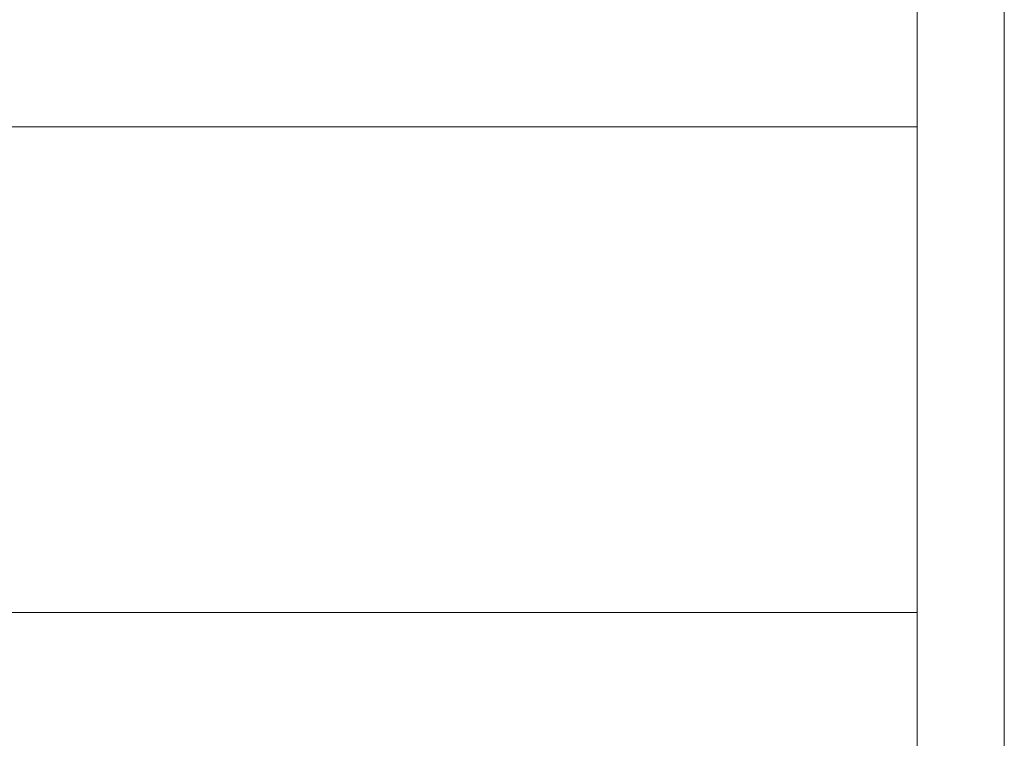
# Model space of a CAD drawing. Units: millimetres. Extents: x 408 to 6708, y 412 to 10807.
# Drawn here: x 6199 to 6708, y 1155 to 1526 of the extents above; entities that cross this region are included whole.
import ezdxf
from ezdxf.enums import TextEntityAlignment as Align

# ---------------------------------------------------------------- set-up
doc = ezdxf.new("R2010")
doc.units = ezdxf.units.MM
doc.layers.add('DLS_Lejand', color=7, linetype='Continuous', lineweight=0)
doc.styles.get("Standard").update_dxf_attribs({"font": 'arial.ttf'})

# ---------------------------------------------------------------- blocks, each defined once
blk = doc.blocks.new('*U110')
blk.add_line((-12510, 90), (-12510, 20700))
blk.add_lwpolyline([(-12600, 0), (-12600, 20790), (0, 20790), (0, 0)], close=True)
blk = doc.blocks.new('DLS_BX_A0_A1')
at = {"layer": 'DLS_Lejand'}
blk.add_lwpolyline([(273.3, -1241.99), (474.3, -1241.99), (474.3, -1529.99), (273.3, -1529.99)], close=True, dxfattribs=at)
blk.add_lwpolyline([(474.3, -1327.3), (273.3, -1327.3)], dxfattribs=at)
for tag, p, height in [('ÜRÜNKODU', (278.7, -1304.1), 4), ('KG2', (317.1, -1459.3), 2), ('TARIH', (285.79, -1519.97), 2.7), ('OLCEK', (351.39, -1519.77), 2.7), ('REV', (454.01, -1519.77), 2.7)]:
    blk.add_attdef(tag, p, '', height=height, dxfattribs=at)
blk.add_attdef('DUVARTIPI', text='', height=3.5, dxfattribs=at).set_placement((278.7, -1308.22), align=Align.TOP_LEFT)
for tag, p in [('AKS1', (286.7, -1421.55)), ('RÜZGAR1', (313.58, -1421.55)), ('BİNA1', (339.72, -1421.58)), ('ISI1', (367.1, -1421.58))]:
    blk.add_attdef(tag, text='', height=2, dxfattribs=at).set_placement(p, align=Align.CENTER)
blk = doc.blocks.new('MİMARLIK OFİSİNİN BİLGİLERİ')
at = {"lineweight": 0}
blk.add_lwpolyline([(201, -45), (0, -45)], dxfattribs=at)

msp = doc.modelspace()

# ---------------------------------------------------------------- block references
at = {"xscale": 5, "yscale": 5, "zscale": 5}
msp.add_blockref('DLS_BX_A0_A1', (4291.48, 8107.17), dxfattribs=at)
at = {"layer": 'DLS_Lejand', "xscale": 0.5, "yscale": 0.5, "zscale": 0.5, "rotation": 180}
msp.add_blockref('*U110', (407.95, 10807.24), dxfattribs=at)
at = {"layer": 'DLS_Lejand', "xscale": 5, "yscale": 5, "zscale": 5}
msp.add_blockref('MİMARLIK OFİSİNİN BİLGİLERİ', (5657.95, 1444.7), dxfattribs=at)

doc.saveas('drawing.dxf')
